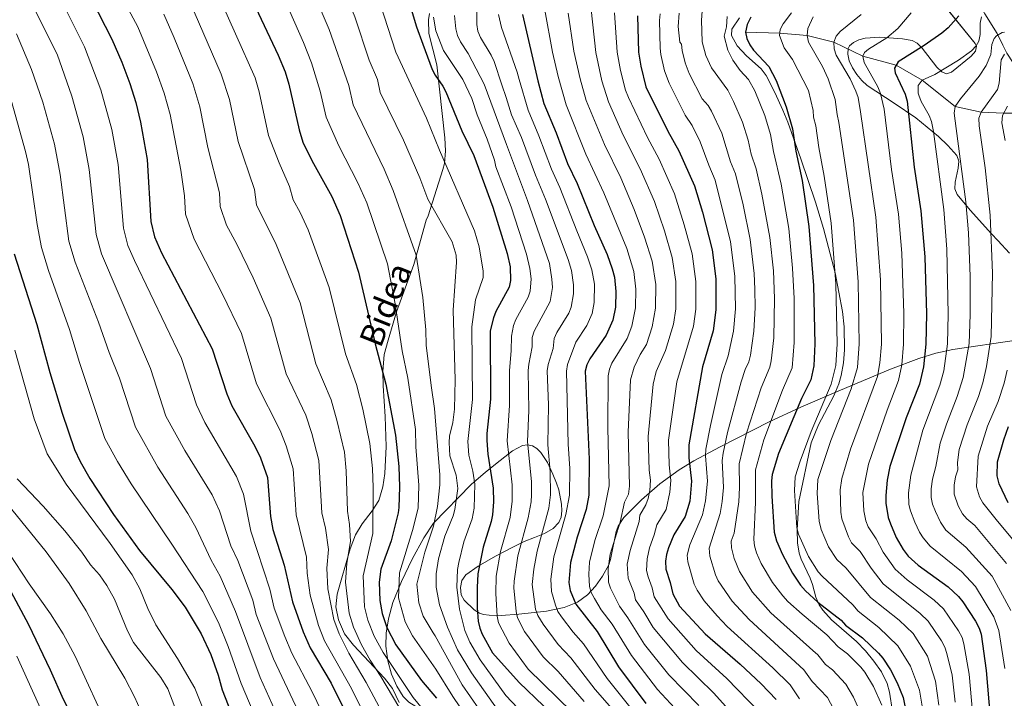
# Model space of a CAD drawing. Units: metres. Extents: x 613541 to 620401, y 4771018 to 4775762.
# Drawn here: x 616841 to 617216, y 4771658 to 4771917 of the extents above; entities that cross this region are included whole.
import ezdxf
from ezdxf.enums import TextEntityAlignment as Align

# ---------------------------------------------------------------- set-up
doc = ezdxf.new("R2010")
doc.units = ezdxf.units.M
doc.header["$MEASUREMENT"] = 0
doc.linetypes.add('DGN Style 3', pattern=[115.89144, 82.7796, -33.11184])
for name, color, linetype, lineweight in [('Nivel 11', 7, 'Continuous', 0), ('Nivel 21', 7, 'Continuous', 0), ('Nivel 35', 7, 'Continuous', 0), ('Nivel 4', 7, 'Continuous', 0), ('Nivel 44', 7, 'Continuous', 0), ('Nivel 5', 7, 'Continuous', 0), ('Nivel 57', 7, 'Continuous', 0)]:
    doc.layers.add(name, color=color, linetype=linetype, lineweight=lineweight)
doc.styles.add('Style-Helvetica-Narrow-Oblique', font='txt')

msp = doc.modelspace()

# ---------------------------------------------------------------- linework, layer by layer
at = {"layer": 'Nivel 11', "color": 142, "linetype": 'DGN Style 3', "lineweight": 13}
for points in [[(617147.07, 4771984.16, 890), (617156.73, 4771975.3, 883.97), (617164.19, 4771970.13, 880), (617165.6, 4771969.44, 878.16), (617166.97, 4771969, 875.86), (617167.73, 4771968.43, 875), (617174.61, 4771959.86, 870), (617179.8, 4771955.64, 866.7), (617182.3, 4771953.22, 865), (617187.88, 4771945.25, 860), (617193.51, 4771938.16, 855.75), (617196.18, 4771935.18, 854.02), (617201.47, 4771930.48, 851.27), (617204.55, 4771926.33, 848.98), (617208.66, 4771919.03, 845), (617213.4, 4771911.55, 840.35), (617215.59, 4771907.15, 837.35), (617217.16, 4771904.13, 835), (617221.96, 4771896.77, 830), (617224.3, 4771894.19, 825), (617227.29, 4771890.89, 823.28), (617234.71, 4771884.48, 820.7), (617242.81, 4771875.33, 816.91)], [(617117.57, 4771912.14, 875), (617130.6, 4771911.69, 870), (617141.02, 4771910.79, 865), (617151.2, 4771908.33, 860), (617162.23, 4771902.95, 855), (617174.92, 4771899.47, 850), (617184.86, 4771893.83, 845), (617197.37, 4771883.73, 840), (617207.31, 4771881.62, 835), (617215.98, 4771881.29, 830), (617234.5, 4771881.08, 820), (617242.81, 4771875.33, 816.91)]]:
    msp.add_polyline3d(points, dxfattribs=at)
at = {"layer": 'Nivel 21', "color": 7, "linetype": 'DGN Style 3', "lineweight": 0}
for points in [[(616996.61, 4771842.1, 962.34), (617002.25, 4771859.77, 957.47), (617002.84, 4771862.11, 956.85), (617003.24, 4771866.91, 955.67), (617002.94, 4771871.84, 954.57), (616999.88, 4771899.64, 948.95), (616996.91, 4771911.56, 946.59), (616996.75, 4771916.82, 945.52), (616997.17, 4771919.27, 945)], [(617115.28, 4771917.56, 877.49), (617112.3, 4771913.19, 878.53), (617112.25, 4771910.86, 878.8), (617114.34, 4771906.84, 879.17), (617117.87, 4771903.11, 879.42), (617123.56, 4771898.14, 879.36), (617125.42, 4771895.56, 879.17), (617128.72, 4771889.08, 877.78), (617131.75, 4771882.43, 875.71), (617133.6, 4771877.86, 874.65), (617138.61, 4771863.86, 873.8), (617144.19, 4771847.31, 873.35), (617147.31, 4771837.23, 872.78), (617151.7, 4771820.34, 871.22), (617154.51, 4771805.67, 869.97), (617155.16, 4771799.83, 869.65), (617155.23, 4771791.08, 869.27), (617154.88, 4771786.12, 868.8), (617154.01, 4771781.2, 868.34), (617153.11, 4771778.11, 868.3), (617151.19, 4771773.49, 868.6), (617145.34, 4771762.41, 870.25), (617142.52, 4771755.54, 870.97), (617137.83, 4771733.27, 871.02), (617137.28, 4771722.46, 871.05), (617137.37, 4771717.48, 871.42), (617138.02, 4771713.61, 872.21), (617138.78, 4771711.31, 872.84), (617142.23, 4771703.98, 874.86), (617143.09, 4771701.67, 875.14), (617144.39, 4771696.77, 875.34), (617145.62, 4771693.82, 875.5), (617146.97, 4771691.78, 875.71), (617150.25, 4771688.13, 876.24), (617159.79, 4771679.92, 877.65), (617163.2, 4771676.28, 878.05), (617166.37, 4771672.38, 877.9), (617169.3, 4771668.32, 877.26), (617171.5, 4771663.84, 876.79), (617172.42, 4771660.58, 876.85), (617173.6, 4771653.17, 877.61)], [(616996.61, 4771842.1, 962.34), (616995.91, 4771840.46, 961.19), (616991.15, 4771823.58, 965.65), (616984.55, 4771805.58, 969.98), (616981.35, 4771794.68, 972.42), (616979.92, 4771789.23, 973.75), (616979.35, 4771782.78, 974.94), (616979.47, 4771777.26, 975.55), (616980.19, 4771765.66, 976.26), (616980.59, 4771754.14, 977.02), (616980.12, 4771743.9, 977.68), (616979.3, 4771738.84, 978.19), (616977.87, 4771733.58, 978.83), (616975.28, 4771729.62, 980.16), (616971.51, 4771724.78, 982.08), (616968.97, 4771720.53, 983.81), (616966.92, 4771715.22, 984.76), (616961.95, 4771697.98, 987.64), (616961.42, 4771693.05, 988.68), (616962.44, 4771688.08, 988.71), (616964.69, 4771682.86, 988.44), (616968.15, 4771678.48, 987.46), (616980.03, 4771665.9, 984.26), (616983.04, 4771661.92, 983.87), (616985.63, 4771656.7, 984.21)]]:
    msp.add_polyline3d(points, dxfattribs=at)
at = {"layer": 'Nivel 35', "color": 92, "linetype": 'DGN Style 3', "lineweight": 0}
for points in [[(617190.47, 4771898.76, 856.28), (617192.32, 4771897.02, 855.22), (617194.15, 4771896.25, 854.47), (617195.98, 4771896.83, 854.17), (617203.52, 4771902.97, 855.15), (617205.15, 4771904.9, 855.69), (617205.52, 4771906.81, 856.28), (617205.03, 4771907.8, 856.61), (617185.97, 4771931.47, 864.89)], [(617218.16, 4771827.92, 843.74), (617213.63, 4771832.67, 847.73), (617211.23, 4771835.27, 849.3), (617203.18, 4771844.22, 852.55), (617198.16, 4771850.19, 854.18), (617197.3, 4771852.36, 854.6), (617197.39, 4771854.89, 854.98), (617198.62, 4771860.33, 855.72), (617198.8, 4771862.88, 856.12), (617198.08, 4771865.08, 856.55), (617194.63, 4771868.96, 857.67), (617191.13, 4771872.31, 858.88), (617182.43, 4771879.42, 861.48), (617174.21, 4771885.01, 862.94), (617163.83, 4771891.83, 863.92), (617161.82, 4771893.64, 864.02), (617159.92, 4771895.94, 864.07), (617158.27, 4771898.52, 864.09), (617157.06, 4771901.18, 864.07), (617156.46, 4771903.7, 864.02), (617156.62, 4771905.86, 863.96), (617157.15, 4771906.87, 863.92), (617158.64, 4771908.21, 863.82), (617160.67, 4771909.18, 863.67), (617163.11, 4771909.81, 863.48), (617168.75, 4771910.26, 862.99), (617177.31, 4771909.6, 862.06), (617181.06, 4771908.93, 861.48), (617182.96, 4771907.95, 860.9), (617184.86, 4771906.06, 859.96), (617190.47, 4771898.76, 856.28)], [(616998.62, 4771724.97, 963.79), (617013.07, 4771739.77, 960.42), (617018.5, 4771744.43, 958.42), (617024.03, 4771748.83, 955.7), (617028.71, 4771752.49, 952.77), (617032.57, 4771754.55, 949.73), (617034.5, 4771754.85, 948.17), (617036.36, 4771754.44, 946.74), (617038.09, 4771753.38, 945.37), (617039.58, 4771751.9, 944.03), (617042.05, 4771748.04, 941.59), (617044.12, 4771743.63, 939.74), (617045.54, 4771740.27, 939.06), (617046.4, 4771737.67, 939.13), (617047.49, 4771732.22, 940.32), (617047.58, 4771729.62, 941.28), (617047.26, 4771727.26, 942.4), (617046.47, 4771725.26, 943.58), (617044.25, 4771722.98, 945.61), (617040.9, 4771721.03, 948.76), (617037.18, 4771719.56, 952.11), (617033.26, 4771718.05, 955.06), (617028.69, 4771715.73, 957.34), (617022.23, 4771712.38, 959.55), (617015.69, 4771708.64, 960.97), (617010.97, 4771705.25, 961.35), (617009.51, 4771703.18, 961.35), (617008.91, 4771700.47, 961.35), (617009.26, 4771697.67, 961.35), (617010.36, 4771695.66, 961.35), (617014.14, 4771691.91, 961.35), (617016.24, 4771690.65, 961.35), (617017.65, 4771690.21, 961.35), (617019.9, 4771689.89, 961.05), (617024.41, 4771689.74, 959.07), (617031.16, 4771690.3, 954.89), (617041.75, 4771691.49, 949.85), (617048.4, 4771692.85, 946.71), (617053.48, 4771694.9, 944.3), (617057.36, 4771697.62, 942.25), (617060.43, 4771701.03, 940.23), (617063.01, 4771704.81, 938.21), (617065.44, 4771709.07, 935.9), (617066.15, 4771711.13, 934.72), (617068.25, 4771721.8, 928.25), (617069.01, 4771723.82, 926.97), (617071.22, 4771727.18, 924.81), (617077.91, 4771733.93, 920.46), (617084.93, 4771739.99, 916.41), (617092.22, 4771745.29, 912.38), (617097.83, 4771748.74, 909.22), (617107.82, 4771754.05, 902.94), (617126.58, 4771763.61, 889.58), (617138.64, 4771769.17, 882.05), (617151.34, 4771774.66, 875.98), (617172.84, 4771783.66, 867.48), (617183.62, 4771787.72, 862.6), (617190.1, 4771789.79, 859.17), (617196.58, 4771791.22, 855.6), (617220.8, 4771794.74, 842)], [(616999.87, 4771651.95, 976.74), (616995.7, 4771653.16, 977.97), (616993.55, 4771654.14, 978.41), (616989.32, 4771656.8, 978.74), (616987.11, 4771658.94, 978.71), (616984.67, 4771662.86, 978.59), (616982.66, 4771667.44, 978.36), (616981.27, 4771672.52, 978.02), (616980.55, 4771678.06, 977.57), (616980.68, 4771683.04, 977.09), (616981.46, 4771688.57, 976.44), (616983.21, 4771694.81, 975.56), (616986.44, 4771702.73, 973.27), (616990.51, 4771711.21, 969.81), (616995.01, 4771719.34, 966.13), (616998.62, 4771724.97, 963.79)]]:
    msp.add_polyline3d(points, dxfattribs=at)
at = {"layer": 'Nivel 4', "color": 30, "linetype": 'Continuous', "lineweight": 30, "flags": 128}
for points, elevation in [([(616863.2, 4771934.78), (616876.15, 4771909.42), (616879.95, 4771900.62), (616882.95, 4771892.54), (616885.23, 4771885.26), (616887.07, 4771877.82), (616889.55, 4771863.6), (616890.95, 4771839.9), (616892.31, 4771834.06), (616894.99, 4771827.98), (616914.39, 4771791.42), (616919.95, 4771774.3), (616921.85, 4771769.68), (616930.63, 4771754.38), (616932.8, 4771749.89), (616935.39, 4771742.4), (616936.51, 4771727.5), (616937.44, 4771722.59), (616941.78, 4771708.95), (616944.93, 4771695.05), (616949.01, 4771683.54), (616951.68, 4771677.52), (616959.71, 4771663.98), (616965.4, 4771652.5)], 1000), ([(616925.55, 4771933.1), (616939.47, 4771903.34), (616942.11, 4771897.02), (616943.56, 4771892.24), (616947.43, 4771874.94), (616948.86, 4771870.14), (616952.33, 4771863.16), (616959.87, 4771849.46), (616963.16, 4771842.2), (616970.07, 4771820.62), (616976.39, 4771793.34), (616980.55, 4771777.9), (616984.23, 4771758.54), (616985.4, 4771746.6), (616985.67, 4771738.82), (616985.49, 4771730.98), (616985.15, 4771728.94), (616982.47, 4771718.22), (616978.63, 4771707.42), (616977.9, 4771702.47), (616978.15, 4771695.5), (616979.12, 4771690.6), (616980.89, 4771685.16), (616984.35, 4771678.62), (616994.08, 4771665.04), (616999.76, 4771658.24)], 975), ([(616988.07, 4771927.74), (616992.15, 4771914.14), (616994.55, 4771907.5), (616995.53, 4771905.16)], 950), ([(617032.51, 4771918.78), (617038.39, 4771893.54), (617040.75, 4771884.9), (617045.36, 4771873.69), (617049.67, 4771862.06), (617053.38, 4771854.38), (617059.84, 4771838.48), (617064.78, 4771827.4), (617066.78, 4771821.91), (617067.57, 4771818.77), (617068.1, 4771813.24), (617068, 4771807.27), (617067, 4771802.33), (617064.44, 4771796.63), (617058.23, 4771787.61), (617057.12, 4771785.29), (617056.44, 4771782.88), (617057.93, 4771749.42), (617057.79, 4771735.62), (617056.77, 4771730.14), (617053.34, 4771719.64), (617050.85, 4771710.02), (617050.25, 4771702.4), (617050.74, 4771699.26), (617052.93, 4771694.07), (617061, 4771683.64), (617069.09, 4771670.21), (617079.51, 4771656.29)], 925), ([(617076.44, 4771918.38), (617076.81, 4771904.52), (617077.69, 4771899.15), (617079.58, 4771891.29), (617087.99, 4771874.34), (617092.12, 4771866.88), (617098.1, 4771853.56), (617101.12, 4771843.46), (617104.85, 4771829.1), (617106.21, 4771818.05), (617106.24, 4771806.32), (617105.24, 4771798.24), (617101.2, 4771784.55), (617095.93, 4771754.84), (617095.91, 4771749.83), (617096.93, 4771741.05), (617096.26, 4771733.34), (617094.51, 4771727.58), (617090.22, 4771720.52), (617088.22, 4771715.56), (617087.43, 4771713.03), (617087.07, 4771710.56), (617087.22, 4771707.48), (617088.89, 4771702.39), (617089.81, 4771698.11), (617092.34, 4771693.4), (617102.13, 4771682.77), (617115.45, 4771671.3), (617123.55, 4771663.72), (617129.21, 4771657.76)], 900), ([(617119.55, 4771917.8), (617118.14, 4771914.98), (617117.57, 4771912.14), (617118.08, 4771909.7), (617119.23, 4771907.25), (617120.64, 4771905.19), (617126.36, 4771899), (617129.23, 4771893.74), (617133.04, 4771883.7), (617135.48, 4771875.21), (617136.76, 4771866.78), (617139.07, 4771855.53), (617141.61, 4771838.1), (617143.4, 4771815.55), (617143.94, 4771793.36), (617143.6, 4771784.91), (617142.38, 4771779.66), (617138.9, 4771772.44), (617130.1, 4771751.55), (617127.75, 4771743.56), (617127.48, 4771741.07), (617127.59, 4771735.28), (617128.46, 4771721.51), (617129.39, 4771718.26), (617131.69, 4771713.08), (617135.38, 4771705.93), (617138.5, 4771701.34), (617140.36, 4771699.19), (617145.12, 4771694.92), (617153.94, 4771687.98), (617155.62, 4771686.12), (617162.16, 4771681.29), (617168.2, 4771675.49), (617169.84, 4771673.59), (617172.75, 4771669.03), (617175.33, 4771664.12), (617177.64, 4771658.51), (617178.65, 4771653.43)], 875), ([(617198.79, 4771918.33), (617194.69, 4771913.75), (617192.33, 4771911.72), (617185.62, 4771906.97), (617175.72, 4771900.81), (617174.27, 4771898.39), (617174.52, 4771896.62), (617178.34, 4771888.53), (617179.12, 4771885.82), (617181.74, 4771860.68), (617184.33, 4771843.96), (617185.82, 4771826.53), (617186.45, 4771804.78), (617186.26, 4771793.15), (617185.36, 4771784.6), (617183.83, 4771777.93), (617178.74, 4771765.17), (617172.51, 4771746.52), (617171.51, 4771741.33), (617170.95, 4771735.51), (617171, 4771732.58), (617171.93, 4771727.11), (617172.81, 4771724.7), (617174.92, 4771719.57), (617177.62, 4771714.92), (617179.56, 4771712.44), (617183.38, 4771708.97), (617194.75, 4771700.71), (617198.69, 4771697.02), (617200.4, 4771695.06), (617205.15, 4771687.62), (617206.56, 4771685.03), (617207.26, 4771682.63), (617209.18, 4771668.86), (617211.88, 4771637.42)], 850), ([(616995.53, 4771905.15), (616998.1, 4771897.93), (616999.27, 4771895.66), (617002.22, 4771891.58), (617003.34, 4771889.34), (617009.46, 4771874.52), (617013.99, 4771865.13), (617021.23, 4771845.46), (617026.75, 4771827.76), (617027.84, 4771822.7), (617027.95, 4771817.48), (617027.44, 4771814.92), (617022.47, 4771805.7), (617021.52, 4771803.27), (617020.26, 4771798.28), (617020.4, 4771772.19), (617018.98, 4771759.15), (617019.02, 4771756.51), (617019.38, 4771751.29), (617021.35, 4771738.37), (617021.52, 4771733.11), (617021.16, 4771728.11), (617020.63, 4771725.58), (617017.54, 4771715.83), (617015.58, 4771705.69), (617015.25, 4771700.47), (617015.34, 4771692.71), (617015.74, 4771687.66), (617016.33, 4771684.98), (617017.15, 4771682.62), (617021.14, 4771675.57), (617031.31, 4771664.23), (617059.17, 4771637.58)], 950), ([(616838.87, 4771827.58), (616847.52, 4771800.66), (616852.51, 4771782.38), (616857.15, 4771766.94), (616861.87, 4771753.02), (616864.04, 4771748.52), (616867.77, 4771741.97), (616876.72, 4771728.25), (616886.63, 4771714.54), (616898.99, 4771699.71), (616904.08, 4771693), (616910.19, 4771682.86), (616913.83, 4771674.94), (616916.59, 4771667.02), (616918.11, 4771661.5), (616925.94, 4771641.67)], 1025), ([(617217.6, 4771732.74), (617214.18, 4771739.96), (617213.45, 4771743.02), (617213.58, 4771748.35), (617215.93, 4771756.71), (617217.72, 4771761.77)], 825), ([(616837.56, 4771698.94), (616844.35, 4771686.33), (616852.63, 4771669.1), (616857.6, 4771657.86), (616871.11, 4771631.42), (616876.95, 4771618.62), (616878.79, 4771613.18), (616892.55, 4771581.9), (616895.47, 4771571.9), (616896.07, 4771566.7), (616895.83, 4771560.3), (616895.03, 4771555.34), (616893.09, 4771550.75), (616889.59, 4771545.6), (616887.71, 4771544.06), (616877.71, 4771539.5), (616861.79, 4771530.22), (616857.03, 4771526.78), (616849.07, 4771519.42), (616844.35, 4771514.54), (616841.07, 4771509.66), (616837.34, 4771506.34)], 1050)]:
    msp.add_lwpolyline(points, dxfattribs=dict(at, elevation=elevation))
at = {"layer": 'Nivel 5', "color": 30, "linetype": 'Continuous', "lineweight": 0, "flags": 128}
for points, elevation in [([(616835.03, 4772148.88), (616846.88, 4772137.22), (616850.75, 4772132.77), (616859.49, 4772121.34), (616865.07, 4772113.08), (616868.95, 4772107.03), (616877.48, 4772092.11), (616880.52, 4772086.32), (616883.37, 4772079.99), (616892.77, 4772062.86), (616896.84, 4772056.24), (616908.64, 4772038.55), (616917.91, 4772021.09), (616925.78, 4772008.63), (616946.13, 4771979.53), (616960.09, 4771957.58), (616968.41, 4771945.51), (616972.17, 4771938.9), (616974.16, 4771934.31), (616976.12, 4771928.38), (616978.35, 4771922.86), (616984.35, 4771904.45), (616995.97, 4771879.34)], 955), ([(616826.01, 4772138.77), (616842.47, 4772122.67), (616849.87, 4772113.18), (616859.86, 4772099.28), (616868.53, 4772085.28), (616874.43, 4772074.16), (616880.4, 4772064.27), (616884.15, 4772057.4), (616900.01, 4772032.8), (616908.94, 4772016.52), (616917.35, 4772002.85), (616937.31, 4771973.64), (616958.22, 4771941.28), (616962.1, 4771934.05), (616968.63, 4771917.98), (616974.16, 4771901.4), (616977.26, 4771894.08), (616978.37, 4771889.12), (616987.25, 4771870.98), (616993.4, 4771856.62), (616996.5, 4771848.5)], 960), ([(616834.19, 4772112.58), (616850.78, 4772091.53), (616856.29, 4772083.65), (616878.88, 4772046.51), (616891.38, 4772027.05), (616899.98, 4772011.95), (616908.92, 4771997.06), (616939.61, 4771950.72), (616948.04, 4771937.04), (616952.04, 4771929.21), (616958.91, 4771913.1), (616966.39, 4771891.84), (616968.06, 4771884.39), (616979.84, 4771859.87), (616983.32, 4771851.81), (616992.09, 4771827.06), (616994.64, 4771811.02), (616995.71, 4771798.65), (616995.87, 4771792.88), (616997.72, 4771777.44)], 965), ([(616849.52, 4771938.94), (616865.69, 4771906.56), (616871.89, 4771890.15), (616876.12, 4771875.02), (616878.49, 4771861.68), (616880.53, 4771837.44), (616882.23, 4771830.86), (616884.68, 4771825.05), (616902.59, 4771787.7), (616908.33, 4771770.05), (616911.58, 4771763.3), (616923.56, 4771742.82), (616926.28, 4771736.06), (616929.01, 4771721.94), (616936.34, 4771699.83), (616937.98, 4771692.62), (616941.98, 4771681.82), (616944.66, 4771675.42), (616952.49, 4771660.7), (616957.9, 4771649.41)], 1005), ([(616974.41, 4771647.8), (616967.42, 4771661.94), (616957.17, 4771680.14), (616954.84, 4771685.93), (616951.67, 4771697.53), (616950.47, 4771705.96), (616950.21, 4771711.98), (616946.3, 4771728.2), (616945.16, 4771745.63), (616942.53, 4771754.51), (616940.3, 4771760.24), (616931.24, 4771778.11), (616925.52, 4771797.26), (616918.3, 4771812.21), (616907.42, 4771833.27), (616904.19, 4771842.8), (616903.78, 4771849.78), (616902.34, 4771859.52), (616898.37, 4771880.71), (616896.08, 4771888.88), (616893.16, 4771897.03), (616886.03, 4771914.16), (616874.55, 4771935.45)], 995), ([(616840.38, 4771933.49), (616855.22, 4771903.7), (616860.82, 4771887.76), (616865.17, 4771872.22), (616867.43, 4771859.76), (616870.12, 4771834.98), (616872.16, 4771827.66), (616890.79, 4771783.98), (616896.72, 4771765.79), (616903.9, 4771752.64), (616914.33, 4771735.75), (616917.17, 4771729.72), (616921.5, 4771716.39), (616924.09, 4771710.75), (616929.8, 4771695.59), (616931.04, 4771690.18), (616937.65, 4771673.32), (616950.39, 4771646.32)], 1010), ([(616999.12, 4771648.48), (616990.94, 4771658.6), (616979.42, 4771675.7), (616976.07, 4771681.91), (616973.63, 4771687.98), (616972.32, 4771693.11), (616971.89, 4771704.95), (616975.5, 4771721.06), (616975.69, 4771738.54), (616975.4, 4771745.76), (616974.46, 4771755.31), (616971.74, 4771768.37), (616969.32, 4771777.83), (616965.1, 4771789.54), (616958.93, 4771814.78), (616950.94, 4771836.71), (616947.83, 4771843.39), (616945.19, 4771848.23), (616943.81, 4771853.24), (616939.83, 4771862.25), (616935.85, 4771872.67), (616932.26, 4771889.35), (616930.73, 4771894.67), (616915.67, 4771928.37)], 980), ([(616985.43, 4771655), (616978.54, 4771666.57), (616974.49, 4771672.77), (616971.25, 4771678.66), (616968.15, 4771685.37), (616966.49, 4771690.72), (616965.15, 4771702.48), (616965.63, 4771709.74), (616967.07, 4771718.04), (616966.67, 4771724.5), (616965.9, 4771729.59), (616965.4, 4771744.92), (616964.7, 4771752.08), (616962.01, 4771763.75), (616959.64, 4771771.96), (616953.81, 4771785.73), (616947.8, 4771808.94), (616938.71, 4771831.22), (616931.22, 4771846.26), (616930.46, 4771852.09), (616924.28, 4771870.4), (616920.96, 4771886.47), (616917.77, 4771896.11), (616905.79, 4771923.63)], 985), ([(616941.97, 4771924.36), (616949.19, 4771908.22), (616952.12, 4771900.45), (616955.52, 4771889.6), (616957.74, 4771879.67), (616962.53, 4771868.77), (616969.86, 4771854.66), (616973.24, 4771847.01), (616981.08, 4771823.84), (616984.05, 4771808.52), (616986.78, 4771790.7), (616988.93, 4771780.22), (616991.85, 4771760.63), (616991.98, 4771754.08), (616993.08, 4771739.41), (616992.79, 4771730.64), (616990.7, 4771722.16), (616985.68, 4771706.06), (616985.3, 4771696.53), (616987.83, 4771687.33), (616990.6, 4771682.1), (616999.56, 4771669.39), (616999.57, 4771669.38)], 970), ([(616979.92, 4771651.4), (616972.98, 4771664.26), (616966.42, 4771675.42), (616962.66, 4771682.75), (616960.67, 4771688.32), (616958.41, 4771700), (616958.05, 4771707.85), (616958.64, 4771715.01), (616957.57, 4771723.08), (616956.1, 4771728.89), (616954.93, 4771748.86), (616952.27, 4771759.13), (616949.97, 4771766.1), (616942.52, 4771781.92), (616936.66, 4771803.1), (616929.9, 4771818.52), (616923.76, 4771831.27), (616919.85, 4771838.55), (616917.43, 4771845.7), (616917.12, 4771850.93), (616912.7, 4771868.14), (616909.67, 4771883.59), (616906.93, 4771892.5), (616899.88, 4771909.99), (616895.91, 4771918.9)], 990), ([(617015.14, 4771920.13), (617015.14, 4771915), (617015.56, 4771912.54), (617016.58, 4771910.09), (617020.68, 4771903.36), (617021.79, 4771900.95), (617024.74, 4771892.06), (617026.3, 4771887.26), (617028.38, 4771880.66), (617032.15, 4771871.91), (617037.47, 4771857.65), (617041.38, 4771848.47), (617050, 4771825.52), (617051.23, 4771821.23), (617051.99, 4771815.77), (617051.99, 4771812.44), (617051.17, 4771807.36), (617050.24, 4771805.03), (617045.66, 4771797.6), (617044.67, 4771795.3), (617044.22, 4771791.58), (617042.35, 4771785.46), (617042, 4771783.04), (617042.42, 4771770.11), (617042.27, 4771754.85), (617043.14, 4771744.7), (617043.24, 4771735.72), (617042.54, 4771730.68), (617038.16, 4771714.34), (617036.91, 4771707.39), (617036.25, 4771701.63), (617037.56, 4771692.16), (617038.44, 4771689.83), (617040.38, 4771686.46), (617046.12, 4771678.77), (617050.93, 4771673.71), (617060.27, 4771661.58), (617079.88, 4771639.14)], 935), ([(617023.41, 4771918.82), (617024.55, 4771913.91), (617030.59, 4771896.86), (617031.25, 4771894.08), (617034.71, 4771882.38), (617038.83, 4771872.63), (617043.57, 4771859.85), (617046.83, 4771852.89), (617053.22, 4771836.34), (617057.39, 4771826.46), (617059, 4771821.57), (617059.94, 4771816.02), (617059.92, 4771809.09), (617059.08, 4771804.85), (617057.04, 4771800.29), (617052.92, 4771794.02), (617049.77, 4771785.4), (617049.33, 4771782.91), (617049.96, 4771755.13), (617050.54, 4771745.81), (617050.52, 4771735.67), (617049.06, 4771728.34), (617044.51, 4771712.18), (617043.42, 4771703.61), (617043.65, 4771699), (617045.1, 4771693.69), (617046.01, 4771691.36), (617047.4, 4771689.26), (617051.82, 4771683.45), (617055.78, 4771678.96), (617064.79, 4771665.76), (617075.48, 4771652.51)], 930), ([(617041.06, 4771920.44), (617044.04, 4771904.48), (617046.15, 4771895.24), (617049.23, 4771884.43), (617056.76, 4771865.66), (617063.59, 4771850.87), (617072.3, 4771829.64), (617075, 4771820.92), (617075.72, 4771814.2), (617075.65, 4771807.08), (617074.22, 4771800.07), (617072.44, 4771795.4), (617066.65, 4771786.02), (617065.69, 4771783.71), (617065.2, 4771781.19), (617065.05, 4771761.32), (617065.6, 4771739.24), (617063.27, 4771727.75), (617060.16, 4771718.32), (617058.1, 4771710.13), (617057.81, 4771705.52), (617058.04, 4771700.9), (617058.77, 4771698.5), (617059.94, 4771696.28), (617062.57, 4771691.97), (617066.76, 4771686.53), (617074.06, 4771674.5), (617084.03, 4771661.58), (617095.52, 4771649.11)], 920), ([(617049.98, 4771919.3), (617052.18, 4771904.81), (617054.5, 4771894.34), (617056.85, 4771886.07), (617063.86, 4771869.27), (617070, 4771856.6), (617075.15, 4771844.51), (617079.07, 4771834.02), (617082.01, 4771824.79), (617083.32, 4771815.95), (617083.29, 4771806.89), (617082, 4771799.76), (617079.76, 4771793.11), (617077.44, 4771789.32), (617075.07, 4771784.42), (617073.76, 4771779.57), (617072.77, 4771759.68), (617073.38, 4771739.07), (617072.91, 4771736.03), (617071.46, 4771732.97), (617069.77, 4771725.36), (617065.94, 4771713.13), (617065.17, 4771707.74), (617065.33, 4771702.55), (617066.12, 4771700.17), (617069.52, 4771693.31), (617072.76, 4771688.87), (617079.07, 4771678.75), (617088.26, 4771667.2), (617099.75, 4771655.5)], 915), ([(617058.72, 4771920.68), (617060.45, 4771904.38), (617062.81, 4771893.51), (617065.35, 4771885.49), (617070.95, 4771872.88), (617077.37, 4771860.03), (617082.8, 4771847.53), (617086.64, 4771836.36), (617089.62, 4771826.22), (617090.93, 4771817.02), (617090.94, 4771806.7), (617090.14, 4771800.87), (617087.08, 4771790.82), (617083.49, 4771782.82), (617082.33, 4771777.95), (617080.49, 4771758.07), (617080.86, 4771745.18), (617081.3, 4771741.4), (617081.03, 4771737.41), (617080.45, 4771734.33), (617079.52, 4771732.01), (617077.26, 4771728.08), (617077.06, 4771725.57), (617073.62, 4771714.6), (617072.5, 4771709.34), (617072.83, 4771704.02), (617075.12, 4771698.27), (617075.61, 4771695.81), (617078.86, 4771691.23), (617082.39, 4771685.21), (617093.54, 4771671.85), (617105.48, 4771660.21), (617116.6, 4771647.71)], 910), ([(617071.86, 4771889.99), (617069.96, 4771897.55), (617068.63, 4771904.45), (617067.58, 4771919.52)], 905), ([(617103.5, 4771861.39), (617100.3, 4771870.25), (617097.21, 4771876.47), (617094.52, 4771880.5), (617088.4, 4771892.69), (617086.7, 4771897.37), (617085.27, 4771903.57), (617084.96, 4771906.05), (617084.71, 4771916.61), (617084.96, 4771919.11)], 895), ([(617113.7, 4771858.1), (617111.82, 4771862.74), (617108.49, 4771873.61), (617104.6, 4771882.04), (617103.34, 4771884.2), (617101.05, 4771886.68), (617096.11, 4771896.33), (617094.55, 4771900.45), (617093.46, 4771905.1), (617093.11, 4771907.57), (617092.53, 4771908.3), (617091.94, 4771914.2), (617092.32, 4771919.28)], 890), ([(617101.2, 4771921.87), (617100.75, 4771916.72), (617101.07, 4771908.36), (617102.46, 4771903.25), (617104.61, 4771898.48), (617110.84, 4771890.02), (617111.93, 4771887.69), (617112.9, 4771885.7), (617116.37, 4771877.75), (617118.55, 4771870.96), (617119.66, 4771865.59), (617121.6, 4771860.02), (617123.79, 4771850.38), (617126.84, 4771833.91), (617128.16, 4771821.11), (617128.63, 4771810.55), (617128.27, 4771795.63), (617127.35, 4771786.86), (617126.76, 4771784.43), (617123.46, 4771776.57), (617117.89, 4771759.33), (617115.06, 4771747.54), (617115.2, 4771738.56), (617114.96, 4771733.11), (617113.16, 4771721.11), (617112.05, 4771718.12), (617112.14, 4771715.63)], 885), ([(617147.54, 4771857.2), (617145.48, 4771868.2), (617144.3, 4771876.42), (617143.46, 4771879.69), (617143.3, 4771882.25), (617141.59, 4771889.85), (617135.5, 4771901.72), (617132.32, 4771906.15), (617130.5, 4771910.88), (617130.78, 4771913.14), (617131.94, 4771915.3), (617135.1, 4771919.5)], 870), ([(617161.56, 4771918.83), (617153.63, 4771912.3), (617152.05, 4771910.54), (617151.2, 4771908.33), (617151.26, 4771905.79), (617152.14, 4771903.3), (617157.44, 4771894.32), (617159.62, 4771889.57), (617160.45, 4771887.21), (617161.4, 4771881.74), (617167.24, 4771841.62), (617168.98, 4771817.69), (617169.33, 4771793.23), (617168.71, 4771786.1), (617167.77, 4771780.82), (617157.52, 4771753.2), (617154.24, 4771742.01), (617153.56, 4771737.73), (617153.86, 4771729.16), (617154.23, 4771726.67), (617156.75, 4771719.72), (617157.98, 4771717.55), (617161.2, 4771714.24), (617165.36, 4771707.86), (617169.98, 4771701.92), (617184.13, 4771690.62), (617187.15, 4771687.65), (617192.19, 4771680.18), (617193.5, 4771677.74), (617194.3, 4771675.37), (617196.24, 4771667.04)], 860), ([(617162.23, 4771902.95), (617162.88, 4771904.38), (617164.42, 4771905.67), (617171.4, 4771909.99), (617175.63, 4771913.47), (617180.63, 4771919.46)], 855), ([(616998.6, 4771917.81), (616999.55, 4771912.66), (617002.51, 4771905.17), (617009.8, 4771894.03), (617013.23, 4771886.81), (617015.28, 4771880.62), (617019.1, 4771871.38), (617021.95, 4771863.33), (617022.47, 4771860.82), (617028.22, 4771845.53), (617034.06, 4771827.5), (617035.39, 4771822.05), (617035.86, 4771818.05), (617035.55, 4771813.39), (617034.67, 4771811.05), (617030.01, 4771802.65), (617029.12, 4771800.31), (617028.38, 4771796.29), (617028.27, 4771790.71), (617027.56, 4771783.2), (617027.61, 4771769.83), (617026.7, 4771756.4), (617028.66, 4771739.58), (617028.69, 4771733.32), (617027.81, 4771727.09), (617024.16, 4771714.17), (617022.57, 4771704.78), (617022.37, 4771698.22), (617022.93, 4771689.52), (617023.43, 4771687.06), (617027.5, 4771679.27), (617034.73, 4771669.4), (617062.63, 4771641.99)], 945), ([(617006.62, 4771918.49), (617007.22, 4771913.37), (617007.85, 4771910.8), (617008.94, 4771908.48), (617011.87, 4771904.01), (617017.95, 4771892.31), (617026.46, 4771869.34), (617034.42, 4771847.98), (617042.86, 4771823.98), (617043.8, 4771818), (617043.99, 4771814.79), (617043.07, 4771809.42), (617036.98, 4771798.14), (617036.31, 4771795.73), (617036.24, 4771792.15), (617035.01, 4771785.54), (617034.78, 4771783.12), (617034.96, 4771767.98), (617034.44, 4771756.15), (617035.96, 4771740.79), (617035.97, 4771735.77), (617035.84, 4771733.13), (617034.69, 4771727.03), (617030.79, 4771712.51), (617029.35, 4771702.87), (617029.31, 4771700.38), (617030.13, 4771691.38), (617030.72, 4771688.95), (617033.38, 4771683.68), (617040.43, 4771674.09), (617046.11, 4771668.46), (617056.05, 4771657.03)], 940), ([(617127.02, 4771873.08), (617124.86, 4771880.34), (617121.11, 4771889.7), (617118.68, 4771894.07), (617115.47, 4771897.55), (617112.74, 4771901.42), (617110.8, 4771905.22), (617109.42, 4771910.62), (617110.35, 4771914.18), (617110.55, 4771918.01)], 880), ([(617146.91, 4771899.06), (617141.53, 4771908.33), (617141.02, 4771910.79), (617141.31, 4771913.47), (617143.3, 4771917.97)], 865), ([(617189.7, 4771896.03), (617198.64, 4771901.44), (617203.65, 4771905.04), (617205.41, 4771906.84), (617206.4, 4771908.7), (617206.88, 4771911.16), (617206.95, 4771915.57), (617207.4, 4771918)], 845), ([(616839.81, 4771911.44), (616845.52, 4771897.93), (616849.76, 4771885.37), (616854.21, 4771869.42), (616856.37, 4771857.84), (616859.7, 4771832.51), (616862.08, 4771824.46), (616871.05, 4771801.63), (616875.12, 4771790.02), (616878.99, 4771780.25), (616885.1, 4771761.54), (616893.68, 4771746.29), (616905.1, 4771728.68), (616908.06, 4771723.38), (616914, 4771710.83), (616917.42, 4771704.84), (616923.27, 4771691.35), (616932.56, 4771666.19), (616942.89, 4771643.24)], 1015), ([(617206.53, 4771895.35), (617209.17, 4771899.43), (617211.02, 4771903.65), (617211.37, 4771907.37), (617212.3, 4771909.65), (617213.14, 4771910.65), (617215.33, 4771911.98), (617216.24, 4771912.12)], 840), ([(617205.44, 4771637.31), (617202.8, 4771667.41), (617200.75, 4771678.99), (617200.03, 4771681.39), (617198.67, 4771683.9), (617192.92, 4771692.33), (617189.44, 4771695.66), (617179.13, 4771703.44), (617174.56, 4771707.4), (617169.96, 4771713.99), (617167.3, 4771719.06), (617164.24, 4771723.59), (617163.33, 4771725.93), (617162.64, 4771729.64), (617162.25, 4771736.62), (617164.35, 4771747.45), (617171.47, 4771768.06), (617175.78, 4771779.32), (617177.04, 4771785.35), (617177.79, 4771793.19), (617177.89, 4771804.93), (617177.06, 4771827.84), (617175.78, 4771842.79), (617173.19, 4771859.74), (617170.36, 4771882.76), (617169.03, 4771888.72), (617167.96, 4771891.32), (617162.75, 4771900.51), (617162.23, 4771902.95)], 855), ([(617214.18, 4771892.7), (617214.9, 4771901.62), (617216.27, 4771903.69)], 835), ([(617191.2, 4771655.62), (617189.9, 4771664.79), (617186.89, 4771674.26), (617181.38, 4771682.96), (617176.08, 4771687.97), (617165.2, 4771696.65), (617155.84, 4771707.8), (617152.32, 4771711.14), (617149.16, 4771716.02), (617146.4, 4771722.57), (617145.54, 4771725.72), (617144.9, 4771736.34), (617145.15, 4771741.67), (617150.02, 4771756.54), (617157.85, 4771776.18), (617160.2, 4771784.36), (617160.87, 4771793.28), (617160.46, 4771816.94), (617158.7, 4771840.45), (617153.13, 4771877.64), (617152.43, 4771880.71), (617151.71, 4771886.47), (617149.07, 4771894.36), (617146.91, 4771899.06)], 865), ([(617216.4, 4771669.56), (617214.09, 4771684.07), (617212.13, 4771689.3), (617205.18, 4771700.85), (617199.79, 4771706.53), (617187.89, 4771716.25), (617185.2, 4771719.38), (617183.86, 4771721.5), (617182.05, 4771725.41), (617180.38, 4771729.68), (617179.8, 4771732.13), (617179.66, 4771736.55), (617180.47, 4771743.25), (617185.16, 4771760.4), (617191.57, 4771777.53), (617193.04, 4771783.05), (617194.48, 4771793.32), (617194.76, 4771804.62), (617194.2, 4771829.42), (617193.06, 4771844.47), (617189.13, 4771874.26), (617188.37, 4771878.06), (617187.51, 4771880.4), (617184.51, 4771885.73), (617183.55, 4771888.04), (617183.3, 4771888.84), (617183.34, 4771891.83), (617184.86, 4771893.83), (617189.7, 4771896.03)], 845), ([(617218.58, 4771691.76), (617211.47, 4771704.78), (617201.49, 4771715.85), (617193.92, 4771722.37), (617191.89, 4771725.35), (617189.93, 4771729.42), (617188.83, 4771732.25), (617188.33, 4771734.71), (617188.32, 4771738.03), (617188.77, 4771741.77), (617190.06, 4771746.55), (617191.71, 4771755.52), (617194.07, 4771762.72), (617198.21, 4771773.28), (617200.47, 4771780.52), (617202.7, 4771793.5), (617203.07, 4771804.46), (617203.09, 4771819.01), (617202.44, 4771835.58), (617201.5, 4771847.47), (617197.81, 4771875.35), (617197.02, 4771881.25), (617197.37, 4771883.73), (617199.43, 4771886.71), (617206.53, 4771895.35)], 840), ([(617217, 4771709.64), (617204.85, 4771724.11), (617201.84, 4771726.66), (617200.23, 4771728.57), (617198.6, 4771731.54), (617197.08, 4771736.02), (617197.02, 4771739.52), (617197.51, 4771742.59), (617198.42, 4771745.3), (617198.3, 4771748.08), (617198.97, 4771753.04), (617201.98, 4771762.41), (617206.29, 4771773.3), (617208, 4771778.48), (617209.4, 4771784.66), (617211.14, 4771796.16), (617211.61, 4771820.21), (617210.77, 4771842.36), (617208.88, 4771860.36), (617206.5, 4771876.44), (617206.49, 4771879.27), (617207.31, 4771881.62), (617213.5, 4771890.29), (617214.18, 4771892.7)], 835), ([(617122.72, 4771653.06), (617110.46, 4771665.75), (617098.75, 4771676.45), (617088.02, 4771688.54), (617082.74, 4771696.91), (617082.01, 4771700.33), (617080.43, 4771704.56), (617079.87, 4771706.99), (617080.07, 4771711.4), (617081.01, 4771715.62), (617082.78, 4771720.58), (617083.74, 4771724.3), (617087.33, 4771730.22), (617088.76, 4771736.74), (617089.12, 4771741.22), (617088.45, 4771747.25), (617088.22, 4771756.57), (617091.31, 4771778.79), (617097.78, 4771800.06), (617098.59, 4771806.51), (617098.59, 4771817.09), (617097.24, 4771827.66), (617094.2, 4771838.7), (617090.45, 4771850.54), (617084.62, 4771863.74), (617080.25, 4771872), (617072.96, 4771887.24), (617071.86, 4771889.99)], 905), ([(616837.08, 4771888.47), (616843.26, 4771866.62), (616844.36, 4771861.73), (616847.71, 4771838.77), (616849.29, 4771830.05), (616852.01, 4771821.26), (616859.94, 4771798.74), (616863.82, 4771786.2), (616873.48, 4771757.28), (616878.2, 4771748.44), (616883.45, 4771739.94), (616898.94, 4771717.04), (616910.75, 4771698.92), (616916.73, 4771687.11), (616920.38, 4771678.02), (616925.33, 4771663.85), (616940.86, 4771627.27)], 1020), ([(617216.5, 4771870.87), (617215.18, 4771877.54), (617215.44, 4771880.32), (617217.41, 4771883.86)], 830), ([(616995.97, 4771879.33), (617000.95, 4771867.1), (617014.26, 4771836.41), (617016.12, 4771830.34), (617017.6, 4771821.08), (617017.57, 4771818.57), (617014.62, 4771810.08), (617013.28, 4771799.75), (617013.57, 4771772.14), (617011.8, 4771756.1), (617012.13, 4771750.96), (617013.7, 4771744.79), (617014.39, 4771739.84), (617014.18, 4771730.68), (617013.4, 4771726.69), (617010.25, 4771717.92), (617008.32, 4771709.96), (617007.86, 4771707.33), (617007.49, 4771700.65), (617008.54, 4771692.19), (617010.65, 4771684.14), (617012.5, 4771679.64), (617016.45, 4771672.9), (617026.23, 4771659.26), (617042.51, 4771642.17)], 955), ([(617169.48, 4771655.63), (617166.28, 4771662.72), (617163.06, 4771668.16), (617161.49, 4771670.1), (617156.43, 4771675.2), (617152.81, 4771677.87), (617148.55, 4771682.4), (617139.08, 4771690.25), (617133.68, 4771695.14), (617131.72, 4771697.3), (617127.79, 4771702.32), (617123.55, 4771709.64), (617121.71, 4771713.72), (617120.92, 4771716.31), (617120.74, 4771718.81), (617121.32, 4771732.94), (617121.38, 4771745.31), (617124.5, 4771756.68), (617131.6, 4771775.68), (617135.28, 4771784.14), (617136.06, 4771793.86), (617136.08, 4771810.55), (617135.48, 4771822.13), (617134.01, 4771837.24), (617131.16, 4771854.18), (617128.14, 4771866.68), (617127.02, 4771873.08)], 880), ([(617138.05, 4771657.99), (617134.49, 4771663.43), (617127.98, 4771669.9), (617110.55, 4771685.63), (617106.68, 4771689.62), (617101.8, 4771695.42), (617099.06, 4771699.46), (617097.93, 4771701.69), (617095.51, 4771710.25), (617095.35, 4771712.75), (617096.27, 4771716.75), (617101.19, 4771728.12), (617102.35, 4771733.44), (617103.04, 4771741.05), (617102.29, 4771750.59), (617102.48, 4771753.23), (617104.19, 4771762.21), (617108.55, 4771781.66), (617110.97, 4771788.77), (617112.96, 4771798.2), (617113.7, 4771806.66), (617113.53, 4771819.07), (617111.84, 4771832.21), (617105.93, 4771855.72), (617103.5, 4771861.39)], 895), ([(617152.26, 4771652.1), (617148.72, 4771658.58), (617142.93, 4771664.61), (617139.77, 4771669.1), (617118.95, 4771688.24), (617112.49, 4771695.23), (617107.13, 4771703.01), (617106.05, 4771705.26), (617103.91, 4771712.46), (617103.68, 4771715.5), (617107.87, 4771728.66), (617108.64, 4771733.27), (617109.15, 4771738.56), (617108.65, 4771748.83), (617109.04, 4771751.61), (617110.67, 4771759.57), (617115.91, 4771778.84), (617117.43, 4771783.6), (617118.82, 4771786.49), (617119.38, 4771788.95), (617120.68, 4771798.16), (617121.18, 4771807.01), (617121.09, 4771814.1), (617120.84, 4771820.09), (617119.34, 4771833.06), (617116.59, 4771846.31), (617113.7, 4771858.1)], 890), ([(617184.93, 4771654.52), (617183.84, 4771661.35), (617180.44, 4771670.46), (617175.61, 4771678.28), (617168.31, 4771685.22), (617160.41, 4771691.39), (617158.38, 4771693.86), (617146.68, 4771704.77), (617145.23, 4771706.44), (617141.57, 4771712.33), (617137.72, 4771720.82), (617137.05, 4771723.23), (617136.19, 4771737.46), (617136.45, 4771742.61), (617138.31, 4771748.63), (617142.52, 4771759.89), (617150.11, 4771777.92), (617152, 4771785.11), (617152.4, 4771793.32), (617151.93, 4771816.24), (617150.15, 4771839.28), (617147.54, 4771857.2)], 870), ([(616996.5, 4771848.49), (617005.81, 4771832.14), (617007.3, 4771827.16), (617007.48, 4771824.44), (617006.16, 4771806.11), (617006.89, 4771779.59), (617006.68, 4771768.49), (617006.02, 4771763.34), (617004.74, 4771758.2), (617004.58, 4771755.68), (617004.88, 4771750.63), (617007.28, 4771743.23), (617007.91, 4771738.18), (617006.8, 4771730.14), (617006.12, 4771727.74), (617002.97, 4771720.02), (617000.52, 4771711.44), (616999.64, 4771705.62), (616999.73, 4771700.62), (617000.91, 4771693.84), (617004.05, 4771685.38), (617007.85, 4771676.67), (617013.17, 4771667.93), (617022.86, 4771654.08)], 960), ([(616839.15, 4771790.86), (616846.49, 4771764.72), (616851.49, 4771751.42), (616858.67, 4771739.82), (616875.51, 4771717.26), (616883.87, 4771705.26), (616886.75, 4771699.98), (616889.83, 4771692.46), (616892.87, 4771686.22), (616901.15, 4771673.42)], 1030), ([(617221.11, 4771716.58), (617213.03, 4771726.33), (617207.9, 4771732.79), (617206.67, 4771734.96), (617205.54, 4771738.89), (617206.24, 4771750.54), (617209.75, 4771761.93), (617213.83, 4771771.36), (617216.07, 4771778.4), (617217.24, 4771783.26)], 830), ([(616997.72, 4771777.42), (616999.05, 4771768.71), (617001.12, 4771743.46), (617001.06, 4771739.63), (617000.19, 4771731.37), (616998.64, 4771723.9)], 965), ([(616840.09, 4771741.87), (616849.95, 4771731.5), (616858.17, 4771722.08), (616864.71, 4771713.9), (616867.95, 4771709.1), (616871.35, 4771705.26), (616874.23, 4771701.18), (616877.08, 4771696.08), (616882.03, 4771683.9), (616884.38, 4771679.48), (616894.83, 4771666.14), (616897.47, 4771661.89), (616911.99, 4771623.58)], 1035), ([(616838, 4771730.22), (616851.09, 4771714.03), (616859.79, 4771701.98), (616866.38, 4771691.52), (616871.95, 4771681.08), (616881.07, 4771665.9), (616884.79, 4771658.78), (616888.19, 4771651.18)], 1040), ([(616998.64, 4771723.89), (616995.33, 4771713.87), (616992.3, 4771701.73), (616993.04, 4771694.61), (616994.77, 4771689.49), (616998.59, 4771683.13), (616999.35, 4771682.05)], 965), ([(616833.9, 4771718.1), (616844.55, 4771701.82), (616852.71, 4771690.46), (616857.55, 4771682.78), (616862.15, 4771674.3), (616875.17, 4771645.78)], 1045), ([(617112.14, 4771715.63), (617113.21, 4771711.54), (617115.21, 4771706.56), (617120.2, 4771698.71), (617127.24, 4771690.84), (617143.24, 4771676.51), (617145.06, 4771674.78), (617148, 4771671.11), (617150.71, 4771669.1), (617155.76, 4771663.58), (617158.69, 4771658.64), (617161.33, 4771652.74)], 885), ([(616999.35, 4771682.05), (617009.58, 4771663.41), (617015.96, 4771654.23)], 965), ([(616839.87, 4771674.3), (616854.95, 4771641.15), (616867.31, 4771617.9), (616869.36, 4771613.35), (616871.8, 4771606.62), (616873.63, 4771600.14), (616878.55, 4771587.02), (616883.35, 4771569.98), (616884.71, 4771564.14), (616884.71, 4771557.82), (616883.63, 4771552.46), (616880.94, 4771548.23), (616880.11, 4771547.5), (616875.9, 4771544.79), (616869.95, 4771541.82), (616863.71, 4771538.14), (616850.43, 4771529.27), (616845.15, 4771526.3), (616839.63, 4771522.06)], 1055), ([(616901.15, 4771673.42), (616907.68, 4771662.06), (616910.51, 4771655.06)], 1030), ([(616999.57, 4771669.38), (617005.98, 4771658.89), (617011.6, 4771650.73)], 970), ([(617196.24, 4771667.04), (617197.48, 4771656.71)], 860)]:
    msp.add_lwpolyline(points, dxfattribs=dict(at, elevation=elevation))
at = {"layer": 'Nivel 57', "color": 92, "linetype": 'DGN Style 3', "lineweight": 0}
for points in [[(617185.97, 4771931.47, 864.89), (617205.03, 4771907.8, 856.61), (617205.52, 4771906.81, 856.28), (617205.15, 4771904.9, 855.69), (617203.52, 4771902.97, 855.15), (617195.98, 4771896.83, 854.17), (617194.15, 4771896.25, 854.47), (617192.32, 4771897.02, 855.22), (617190.47, 4771898.76, 856.28), (617184.86, 4771906.06, 859.96), (617182.96, 4771907.95, 860.9), (617181.06, 4771908.93, 861.48), (617177.31, 4771909.6, 862.06), (617168.75, 4771910.26, 862.99), (617163.11, 4771909.81, 863.48), (617160.67, 4771909.18, 863.67), (617158.64, 4771908.21, 863.82), (617157.15, 4771906.87, 863.92), (617156.62, 4771905.86, 863.96), (617156.46, 4771903.7, 864.02), (617157.06, 4771901.18, 864.07), (617158.27, 4771898.52, 864.09), (617159.92, 4771895.94, 864.07), (617161.82, 4771893.64, 864.02), (617163.83, 4771891.83, 863.92), (617174.21, 4771885.01, 862.94), (617182.43, 4771879.42, 861.48), (617191.13, 4771872.31, 858.88), (617194.63, 4771868.96, 857.67), (617198.08, 4771865.08, 856.55), (617198.8, 4771862.88, 856.12), (617198.62, 4771860.33, 855.72), (617197.39, 4771854.89, 854.98), (617197.3, 4771852.36, 854.6), (617198.16, 4771850.19, 854.18), (617203.18, 4771844.22, 852.55), (617211.23, 4771835.27, 849.3), (617213.63, 4771832.67, 847.73), (617218.16, 4771827.92, 843.74)], [(617220.8, 4771794.74, 842), (617196.58, 4771791.22, 855.6), (617190.1, 4771789.79, 859.17), (617183.62, 4771787.72, 862.6), (617172.84, 4771783.66, 867.48), (617151.34, 4771774.66, 875.98), (617138.64, 4771769.17, 882.05), (617126.58, 4771763.61, 889.58), (617107.82, 4771754.05, 902.94), (617097.83, 4771748.74, 909.22), (617092.22, 4771745.29, 912.38), (617084.93, 4771739.99, 916.41), (617077.91, 4771733.93, 920.46), (617071.22, 4771727.18, 924.81), (617069.01, 4771723.82, 926.97), (617068.25, 4771721.8, 928.25), (617066.15, 4771711.13, 934.72), (617065.44, 4771709.07, 935.9), (617063.01, 4771704.81, 938.21), (617060.43, 4771701.03, 940.23), (617057.36, 4771697.62, 942.25), (617053.48, 4771694.9, 944.3), (617048.4, 4771692.85, 946.71), (617041.75, 4771691.49, 949.85), (617031.16, 4771690.3, 954.89), (617024.41, 4771689.74, 959.07), (617019.9, 4771689.89, 961.05), (617017.65, 4771690.21, 961.35), (617016.24, 4771690.65, 961.35), (617014.14, 4771691.91, 961.35), (617010.36, 4771695.66, 961.35), (617009.26, 4771697.67, 961.35), (617008.91, 4771700.47, 961.35), (617009.51, 4771703.18, 961.35), (617010.97, 4771705.25, 961.35), (617015.69, 4771708.64, 960.97), (617022.23, 4771712.38, 959.55), (617028.69, 4771715.73, 957.34), (617033.26, 4771718.05, 955.06), (617037.18, 4771719.56, 952.11), (617040.9, 4771721.03, 948.76), (617044.25, 4771722.98, 945.61), (617046.47, 4771725.26, 943.58), (617047.26, 4771727.26, 942.4), (617047.58, 4771729.62, 941.28), (617047.49, 4771732.22, 940.32), (617046.4, 4771737.67, 939.13), (617045.54, 4771740.27, 939.06), (617044.12, 4771743.63, 939.74), (617042.05, 4771748.04, 941.59), (617039.58, 4771751.9, 944.03), (617038.09, 4771753.38, 945.37), (617036.36, 4771754.44, 946.74), (617034.5, 4771754.85, 948.17), (617032.57, 4771754.55, 949.73), (617028.71, 4771752.49, 952.77), (617024.03, 4771748.83, 955.7), (617018.5, 4771744.43, 958.42), (617013.07, 4771739.77, 960.42), (616998.62, 4771724.97, 963.79), (616995.01, 4771719.34, 966.13), (616990.51, 4771711.21, 969.81), (616986.44, 4771702.73, 973.27), (616983.21, 4771694.81, 975.56), (616981.46, 4771688.57, 976.44), (616980.68, 4771683.04, 977.09), (616980.55, 4771678.06, 977.57), (616981.27, 4771672.52, 978.02), (616982.66, 4771667.44, 978.36), (616984.67, 4771662.86, 978.59), (616987.11, 4771658.94, 978.71), (616989.32, 4771656.8, 978.74)]]:
    msp.add_polyline3d(points, dxfattribs=at)

# ---------------------------------------------------------------- texts
at = {"layer": 'Nivel 44', "color": 7, "linetype": 'Continuous', "lineweight": 0, "style": 'Style-Helvetica-Narrow-Oblique'}
msp.add_text('Bidea', height=9, rotation=68.2336, dxfattribs=at).set_placement((616984.55, 4771806.58, 969.98), align=Align.CENTER)

doc.saveas('drawing.dxf')
